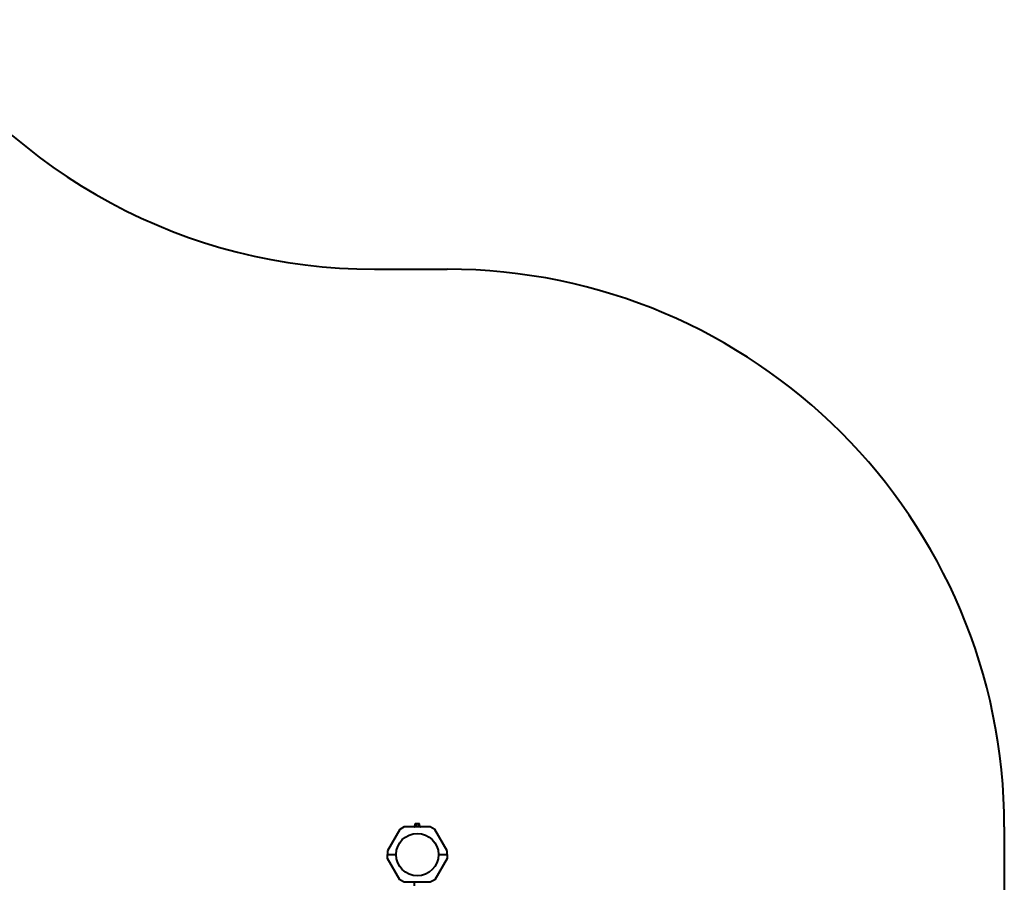
# Model space of a CAD drawing. Units: millimetres. Extents: x 466 to 11100, y -15907 to -4960.
# Drawn here: x 8450 to 11100, y -7951 to -5631 of the extents above; entities that cross this region are included whole.
import ezdxf

# ---------------------------------------------------------------- set-up
doc = ezdxf.new("R2010")
doc.units = ezdxf.units.MM
doc.linetypes.add('K5LT_BASIC', pattern=[0])
doc.layers.add('Системный слой', color=7, linetype='Continuous')

msp = doc.modelspace()

# ---------------------------------------------------------------- linework, layer by layer
at = {"layer": 'Системный слой', "color": 18, "linetype": 'K5LT_BASIC', "lineweight": 40, "true_color": 0x000000}
for p, q in [((9404.7, -6302.5), (9600.2, -6302.5)), ((9473.2, -7809.4), (9440.2, -7866.5)), ((9485.2, -7802.5), (9473.2, -7809.4)), ((9555.2, -7802.5), (9485.2, -7802.5)), ((9514, -7800.6), (9512.2, -7801.3)), ((9514.5, -7794.3), (9515.2, -7793.9)), ((9514.5, -7800.1), (9514.5, -7794.3)), ((9515.9, -7793.9), (9515.2, -7793.9)), ((9520.2, -7793.9), (9515.9, -7793.9)), ((9517.3, -7800.1), (9517.3, -7794.3)), ((9524.6, -7793.9), (9520.2, -7793.9)), ((9523.1, -7800.1), (9523.1, -7794.3)), ((9525.2, -7793.9), (9524.6, -7793.9)), ((9526, -7794.3), (9525.2, -7793.9)), ((9526, -7800.1), (9526, -7794.3)), ((9526.4, -7800.6), (9528.2, -7801.3)), ((9567.2, -7809.4), (9555.2, -7802.5)), ((9600.2, -7866.5), (9567.2, -7809.4)), ((11100.2, -7802.5), (11100.2, -11941.5)), ((9440.2, -7866.5), (9440.2, -7877)), ((9600.2, -7877), (9600.2, -7866.5)), ((9440.2, -7877), (9463.1, -7877)), ((9440.2, -7877), (9463.1, -7877)), ((9440.2, -7887.4), (9440.2, -7877)), ((9473.2, -7944.5), (9440.2, -7887.4)), ((9600.2, -7887.4), (9567.2, -7944.5)), ((9577.4, -7877), (9600.2, -7877)), ((9577.4, -7877), (9600.2, -7877)), ((9600.2, -7877), (9600.2, -7887.4)), ((9485.2, -7951.5), (9473.2, -7944.5)), ((9567.2, -7944.5), (9555.2, -7951.5)), ((9555.2, -7951.5), (9485.2, -7951.5)), ((9512.2, -7951.5), (9512.2, -7961.4))]:
    msp.add_line(p, q, dxfattribs=at)
msp.add_circle((9520.2, -7877), 57.1, dxfattribs=at)
for centre, radius, start, end in [((9404.7, -4802.5), 1500, 213.537, 270), ((9600.2, -7802.5), 1500, 0, 90), ((9512.4, -7801.9), 0.619, 110, 270), ((9528, -7801.9), 0.619, 270, 70)]:
    msp.add_arc(centre, radius, start, end, dxfattribs=at)
for points, knots in [([(9514.5, -7800.1), (9514.5, -7800.1), (9514.4, -7800.2), (9514.4, -7800.3), (9514.4, -7800.3), (9514.3, -7800.4), (9514.3, -7800.5), (9514.2, -7800.6), (9514.1, -7800.6), (9514, -7800.6)], [0, 0, 0, 0, 1.586808, 2.39053, 3.521504, 4.977697, 6.44934, 7.615307, 10, 10, 10, 10]), ([(9515.9, -7793.9), (9515.8, -7793.9), (9515.7, -7793.9), (9515.4, -7793.9), (9515.2, -7794), (9514.9, -7794.1), (9514.7, -7794.2), (9514.5, -7794.3), (9514.5, -7794.3)], [0, 0, 0, 0, 1.340311, 2.670824, 4.547737, 5.683072, 7.6812, 9, 9, 9, 9]), ([(9517.3, -7794.3), (9517.2, -7794.2), (9516.9, -7794.1), (9516.6, -7794), (9516.3, -7793.9), (9516.1, -7793.9), (9516, -7793.9), (9515.9, -7793.9)], [0, 0, 0, 0, 2.866611, 4.25995, 5.662511, 6.816884, 8, 8, 8, 8]), ([(9517.3, -7800.1), (9517.3, -7800.1), (9517.3, -7800.2), (9517.3, -7800.3), (9517.3, -7800.4), (9517.3, -7800.4), (9517.2, -7800.5), (9517.2, -7800.6), (9517.2, -7800.6), (9517.1, -7800.6)], [0, 0, 0, 0, 1.885939, 2.836534, 4.092294, 5.326415, 6.812823, 8.409422, 10, 10, 10, 10]), ([(9520.2, -7793.9), (9520, -7793.9), (9519.6, -7793.9), (9519, -7793.9), (9518.4, -7794.1), (9517.9, -7794.2), (9517.5, -7794.3), (9517.3, -7794.3)], [0, 0, 0, 0, 1.787599, 3.50752, 4.551411, 6.972092, 8, 8, 8, 8]), ([(9523.1, -7794.3), (9522.9, -7794.3), (9522.6, -7794.2), (9522.1, -7794.1), (9521.5, -7794), (9521, -7793.9), (9520.5, -7793.9), (9520.3, -7793.9), (9520.2, -7793.9)], [0, 0, 0, 0, 1.738481, 2.972494, 5.239249, 6.830348, 8.27141, 9, 9, 9, 9]), ([(9524.6, -7793.9), (9524.5, -7793.9), (9524.3, -7793.9), (9524.1, -7793.9), (9523.9, -7794), (9523.6, -7794.1), (9523.4, -7794.2), (9523.2, -7794.3), (9523.1, -7794.3)], [0, 0, 0, 0, 1.340301, 2.670808, 4.54772, 5.683058, 7.681215, 9, 9, 9, 9]), ([(9523.1, -7800.1), (9523.1, -7800.1), (9523.1, -7800.2), (9523.1, -7800.3), (9523.2, -7800.4), (9523.2, -7800.4), (9523.2, -7800.5), (9523.3, -7800.6), (9523.3, -7800.6), (9523.3, -7800.6)], [0, 0, 0, 0, 1.877526, 2.822813, 4.071924, 5.302477, 6.790031, 8.395095, 10, 10, 10, 10]), ([(9526, -7794.3), (9525.8, -7794.2), (9525.6, -7794.1), (9525.2, -7794), (9525, -7793.9), (9524.8, -7793.9), (9524.6, -7793.9), (9524.6, -7793.9)], [0, 0, 0, 0, 2.86703, 4.260338, 5.662777, 6.817026, 8, 8, 8, 8]), ([(9526, -7800.1), (9526, -7800.1), (9526, -7800.2), (9526, -7800.3), (9526.1, -7800.4), (9526.1, -7800.4), (9526.2, -7800.5), (9526.3, -7800.6), (9526.4, -7800.6)], [0, 0, 0, 0, 1.690442, 2.541372, 3.66561, 4.773061, 6.111702, 9, 9, 9, 9])]:
    msp.add_open_spline(points, degree=3, knots=knots, dxfattribs=at)

doc.saveas('drawing.dxf')
